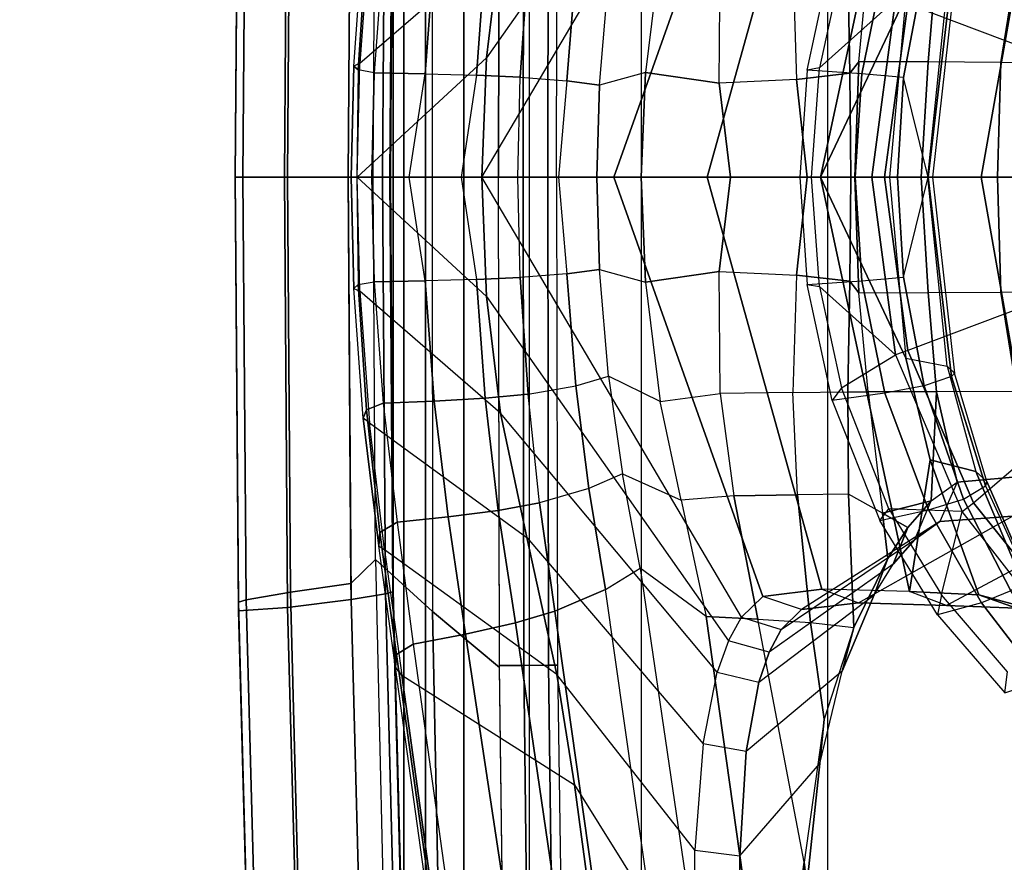
# Model space of a CAD drawing. Units: inches. Extents: x -13.4 to 13.4, y -13.4 to 12.5.
# Drawn here: x -12.5 to -9.7, y -1.9 to 0.4 of the extents above; entities that cross this region are included whole.
import ezdxf

# ---------------------------------------------------------------- set-up
doc = ezdxf.new("R2010")
doc.units = ezdxf.units.IN
doc.header["$MEASUREMENT"] = 0
for name, color, linetype in [('SEAT-BASE', 5, 'Continuous'), ('SEAT-FABRIC', 5, 'Continuous'), ('SEAT-FOOTREST', 5, 'Continuous'), ('SEAT-FRAME', 5, 'Continuous'), ('SEAT-FRAMEEDGE', 5, 'Continuous')]:
    doc.layers.add(name, color=color, linetype=linetype)

msp = doc.modelspace()

# ---------------------------------------------------------------- linework, layer by layer
at = {"layer": 'SEAT-BASE'}
for points in [[(-12.4827, -3.588, 4.6427), (-1.9835, 0.1793, 7.726), (-1.9883, 0.1562, 7.7766), (-12.49, -3.6084, 4.6922)], [(-1.9835, 0.1793, 7.726), (-2.8025, -0.115, 7.4436), (-11.8266, -3.355, 4.77), (-12.4827, -3.588, 4.6427)], [(-12.49, -3.6084, 4.6922), (-1.9883, 0.1562, 7.7766), (-1.9763, 0.1079, 7.8018), (-12.4818, -3.6541, 4.7197)], [(-12.4818, -3.6541, 4.7197), (-1.9763, 0.1079, 7.8018), (-1.8662, -0.2307, 7.8317), (-12.423, -3.8347, 4.7496)], [(-11.8005, -3.3703, 4.7009), (-2.7739, -0.1327, 7.3655), (-2.8025, -0.115, 7.4436), (-11.8266, -3.355, 4.77)], [(-11.7687, -3.4199, 4.6539), (-2.7384, -0.193, 7.3173), (-2.7739, -0.1327, 7.3655), (-11.8005, -3.3703, 4.7009)], [(-11.7365, -3.5229, 4.5728), (-2.8891, -0.4734, 7.1322), (-2.7384, -0.193, 7.3173), (-11.7687, -3.4199, 4.6539)], [(-11.7365, -3.5229, 4.5728), (-2.8891, -0.4734, 7.1322), (-2.7384, -0.193, 7.3173), (-11.7687, -3.4199, 4.6539)], [(-12.423, -3.8347, 4.7496), (-1.8662, -0.2307, 7.8317), (-1.7558, -0.5705, 7.8418), (-12.3637, -4.0172, 4.7597)], [(-11.7169, -3.5997, 4.4629), (-3.08, -0.6892, 6.9012), (-2.8891, -0.4734, 7.1322), (-11.7365, -3.5229, 4.5728)], [(-11.7169, -3.5997, 4.4629), (-3.08, -0.6892, 6.9012), (-2.8891, -0.4734, 7.1322), (-11.7365, -3.5229, 4.5728)], [(-12.3637, -4.0172, 4.7597), (-1.7558, -0.5705, 7.8418), (-1.6454, -0.9103, 7.8317), (-12.3044, -4.1998, 4.7496)], [(-11.6988, -3.7223, 4.0039), (-11.4241, -3.6498, 3.5866), (-2.2931, -0.683, 5.1688), (-3.7062, -1.1031, 6.0034)], [(-2.2931, -0.683, 5.1688), (-2.2566, -0.7953, 5.1688), (-11.3876, -3.7622, 3.5866), (-11.4241, -3.6498, 3.5866)], [(-11.7013, -3.6862, 4.2405), (-3.4046, -0.9427, 6.4814), (-3.08, -0.6892, 6.9012), (-11.7169, -3.5997, 4.4629)], [(-11.7013, -3.6862, 4.2405), (-3.4046, -0.9427, 6.4814), (-3.08, -0.6892, 6.9012), (-11.7169, -3.5997, 4.4629)], [(-3.6467, -1.286, 6.0034), (-2.2566, -0.7953, 5.1688), (-11.3876, -3.7622, 3.5866), (-11.6524, -3.865, 4.0039)], [(-12.3044, -4.1998, 4.7496), (-1.6454, -0.9103, 7.8317), (-1.5354, -1.249, 7.8018), (-12.2458, -4.3804, 4.7197)], [(-11.6988, -3.7223, 4.0039), (-3.7062, -1.1031, 6.0034), (-3.4046, -0.9427, 6.4814), (-11.7013, -3.6862, 4.2405)], [(-11.6988, -3.7223, 4.0039), (-3.7062, -1.1031, 6.0034), (-3.4046, -0.9427, 6.4814), (-11.7013, -3.6862, 4.2405)], [(-12.2458, -4.3804, 4.7197), (-1.5354, -1.249, 7.8018), (-1.5168, -1.2951, 7.7766), (-12.2256, -4.4222, 4.6922)], [(-11.6332, -3.8957, 4.2405), (-3.3085, -1.2386, 6.4814), (-3.6467, -1.286, 6.0034), (-11.6524, -3.865, 4.0039)], [(-11.6332, -3.8957, 4.2405), (-3.3085, -1.2386, 6.4814), (-3.6467, -1.286, 6.0034), (-11.6524, -3.865, 4.0039)], [(-11.595, -3.9748, 4.4629), (-2.8969, -1.2528, 6.9012), (-3.3085, -1.2386, 6.4814), (-11.6332, -3.8957, 4.2405)], [(-11.595, -3.9748, 4.4629), (-2.8969, -1.2528, 6.9012), (-3.3085, -1.2386, 6.4814), (-11.6332, -3.8957, 4.2405)], [(-11.5657, -4.0485, 4.5728), (-2.6156, -1.3152, 7.1322), (-2.8969, -1.2528, 6.9012), (-11.595, -3.9748, 4.4629)], [(-11.5657, -4.0485, 4.5728), (-2.6156, -1.3152, 7.1322), (-2.8969, -1.2528, 6.9012), (-11.595, -3.9748, 4.4629)], [(-12.2256, -4.4222, 4.6922), (-1.5168, -1.2951, 7.7766), (-1.4993, -1.3109, 7.726), (-12.2077, -4.4344, 4.6427)], [(-12.2077, -4.4344, 4.6427), (-11.54, -4.2372, 4.77), (-2.3349, -1.5542, 7.4436), (-1.4993, -1.3109, 7.726)], [(-11.5312, -4.1508, 4.6539), (-2.3289, -1.4534, 7.3173), (-2.6156, -1.3152, 7.1322), (-11.5657, -4.0485, 4.5728)], [(-11.5312, -4.1508, 4.6539), (-2.3289, -1.4534, 7.3173), (-2.6156, -1.3152, 7.1322), (-11.5657, -4.0485, 4.5728)], [(-11.5278, -4.2096, 4.7009), (-2.3221, -1.5231, 7.3655), (-2.3289, -1.4534, 7.3173), (-11.5312, -4.1508, 4.6539)], [(-11.54, -4.2372, 4.77), (-2.3349, -1.5542, 7.4436), (-2.3221, -1.5231, 7.3655), (-11.5278, -4.2096, 4.7009)]]:
    msp.add_3dface(points, dxfattribs=at)
at = {"layer": 'SEAT-FABRIC'}
for points in [[(-9.6006, 8.465, 49.5496), (-9.6006, -8.465, 49.5496), (-10.2349, -7.8318, 50.2531), (-10.2349, 7.8318, 50.2531)], [(-10.2349, -7.8318, 50.2531), (-10.2349, 7.8318, 50.2531), (-10.7563, 6.8482, 50.5162), (-10.7563, -6.8482, 50.5162)], [(-10.7563, 6.8482, 50.5162), (-10.7563, -6.8482, 50.5162), (-11.068, -5.741, 50.5629), (-11.068, 5.741, 50.5629)], [(-11.2506, -4.6033, 50.5518), (-11.068, -5.741, 50.5629), (-11.068, 5.741, 50.5629), (-11.2506, 4.6033, 50.5518)], [(-11.2506, 4.6033, 50.5518), (-11.3579, 3.4559, 50.532), (-11.3579, -3.4559, 50.532), (-11.2506, -4.6033, 50.5518)], [(-11.4184, -2.3049, 50.5164), (-11.3579, -3.4559, 50.532), (-11.3579, 3.4559, 50.532), (-11.4184, 2.3049, 50.5164)], [(-11.4184, 2.3049, 50.5164), (-11.4477, 1.1527, 50.5076), (-11.4477, -1.1527, 50.5076), (-11.4184, -2.3049, 50.5164)], [(-11.4559, 0, 50.5049), (-11.4477, -1.1527, 50.5076), (-11.4477, 1.1527, 50.5076)]]:
    msp.add_3dface(points, dxfattribs=at)
at = {"layer": 'SEAT-FOOTREST'}
for points in [[(-9.1122, 3.3166, 9.6691), (-9.697, 0, 9.6691), (-9.8071, 0, 9.4032), (-9.2156, 3.3542, 9.4032)], [(-9.2156, 3.3542, 9.4032), (-9.8071, 0, 9.4032), (-9.697, 0, 9.1374), (-9.1122, 3.3166, 9.1374)], [(-9.697, 0, 9.6691), (-9.1122, -3.3166, 9.6691), (-9.2156, -3.3542, 9.4032), (-9.8071, 0, 9.4032)], [(-9.8071, 0, 9.4032), (-9.2156, -3.3542, 9.4032), (-9.1122, -3.3166, 9.1374), (-9.697, 0, 9.1374)]]:
    msp.add_3dface(points, dxfattribs=at)
at = {"layer": 'SEAT-FRAME'}
for points in [[(-11.1878, 0.3326, 40.282), (-11.1488, 0.6574, 40.3419), (-10.5437, 1.3798, 39.2766), (-10.5124, 1.2925, 39.05)], [(-11.3386, 1.2105, 49.7043), (-11.3396, 0, 49.6985), (-11.154, 0, 49.4688), (-11.1511, 1.3672, 49.4689)], [(-11.1511, 1.3614, 49.4689), (-11.154, 0, 49.4688), (-11.0854, 0, 49.4249), (-11.0832, 1.361, 49.4249)], [(-11.0832, 1.361, 49.4249), (-11.0854, 0, 49.4249), (-11.0169, 0, 49.4609), (-11.0146, 1.3605, 49.4601)], [(-11.0146, 1.3605, 49.4601), (-11.0169, 0, 49.4609), (-10.9928, 0, 49.5396), (-10.9894, 1.3604, 49.5379)], [(-10.4759, 1.2266, 38.8253), (-10.5124, 1.2925, 39.05), (-11.1878, 0.3326, 40.282), (-11.2011, 0, 40.262)], [(-11.5039, 0, 49.9662), (-11.4977, 1.0661, 49.967), (-11.3386, 1.2105, 49.7043), (-11.3396, 0, 49.6985)], [(-10.4759, 1.2266, 38.8253), (-10.4171, 1.1692, 38.5171), (-10.832, 0, 39.1172), (-11.2011, 0, 40.262)], [(-10.832, 0, 39.1172), (-10.4171, 1.1692, 38.5171), (-10.2523, 1.1488, 37.7972), (-10.5723, 0, 38.1379)], [(-10.5723, 0, 38.1379), (-10.2523, 1.1488, 37.7972), (-10.0074, 1.1553, 36.5574), (-10.2556, 0, 36.5688)], [(-10.2556, 0, 36.5688), (-10.0074, 1.1553, 36.5574), (-9.9497, 0.7877, 35.1449), (-10.0177, 0.504, 35.1282)], [(-11.4977, 1.0661, 49.967), (-11.5657, 1.1324, 50.1526), (-11.574, 0, 50.1501), (-11.5039, 0, 49.9662)], [(-11.0754, 1.0045, 40.4508), (-11.5145, 0.6848, 41.2132), (-11.5412, 0.3179, 41.1029), (-11.1488, 0.6574, 40.3419)], [(-10.0119, 0.4833, 27.9822), (-9.4761, 0.2815, 27.9419), (-9.4172, 0.5548, 27.8967), (-9.8285, 0.9079, 27.8552)], [(-11.5314, 0.6716, 41.2544), (-11.5145, 0.6848, 41.2132), (-11.5412, 0.3179, 41.1029), (-11.558, 0.3099, 41.1543)], [(-11.5229, 0.648, 41.3094), (-11.546, 0.2994, 41.2089), (-11.558, 0.3099, 41.1543), (-11.5314, 0.6716, 41.2544)], [(-11.5412, 0.3179, 41.1029), (-11.1488, 0.6574, 40.3419), (-11.1878, 0.3326, 40.282), (-11.5486, 0, 41.0736)], [(-11.4761, 0.6295, 41.3429), (-11.5009, 0.2913, 41.2427), (-11.546, 0.2994, 41.2089), (-11.5229, 0.648, 41.3094)], [(-11.3587, 0.2886, 41.2695), (-11.3338, 0.624, 41.3697), (-11.4761, 0.6295, 41.3429), (-11.5009, 0.2913, 41.2427)], [(-11.2159, 0.2849, 41.2492), (-11.1916, 0.6159, 41.3469), (-11.3338, 0.624, 41.3697), (-11.3587, 0.2886, 41.2695)], [(-11.0941, 0.2795, 41.1722), (-11.0717, 0.6044, 41.2672), (-11.1916, 0.6159, 41.3469), (-11.2159, 0.2849, 41.2492)], [(-11.0941, 0.2795, 41.1722), (-10.9634, 0.269, 40.9908), (-10.9385, 0.5811, 41.0749), (-11.0717, 0.6044, 41.2672)], [(-10.7445, 0.2922, 40.4411), (-10.8728, 0.2568, 40.7855), (-10.8471, 0.5543, 40.859), (-10.7031, 0.6252, 40.519)], [(-10.7445, 0.2922, 40.4411), (-10.5382, 0.2626, 40.1019), (-10.5354, 0.6033, 40.2144), (-10.7031, 0.6252, 40.519)], [(-10.2231, 0.6227, 28.1742), (-10.1976, 0.587, 28.1005), (-10.2586, 0.3049, 28.1433), (-10.2929, 0.2989, 28.2217)], [(-10.2231, 0.6227, 28.1742), (-10.0759, 0.6022, 29.2441), (-10.1401, 0.2887, 29.2768), (-10.2929, 0.2989, 28.2217)], [(-10.9634, 0.269, 40.9908), (-10.8728, 0.2568, 40.7855), (-10.8471, 0.5543, 40.859), (-10.9385, 0.5811, 41.0749)], [(-10.3232, 0.273, 39.8153), (-10.5382, 0.2626, 40.1019), (-10.5354, 0.6033, 40.2144), (-10.3333, 0.6001, 39.9189)], [(-10.3232, 0.273, 39.8153), (-10.1739, 0.2898, 39.5275), (-10.1798, 0.5985, 39.6245), (-10.3333, 0.6001, 39.9189)], [(-10.2586, 0.3049, 28.1433), (-10.0467, 0.4953, 27.9949), (-10.1976, 0.587, 28.1005)], [(-10.1739, 0.2898, 39.5275), (-10.1485, 0.322, 39.4511), (-10.1228, 0.5984, 39.4556), (-10.1798, 0.5985, 39.6245)], [(-9.9555, 0.3216, 38.712), (-10.1485, 0.322, 39.4511), (-10.1228, 0.5984, 39.4556), (-9.9319, 0.5982, 38.7595)], [(-10.0759, 0.6022, 29.2441), (-9.9666, 0.5811, 30.3469), (-10.0242, 0.2782, 30.3715), (-10.1401, 0.2887, 29.2768)], [(-9.9666, 0.5811, 30.3469), (-9.8906, 0.5552, 31.785), (-9.955, 0, 31.8034), (-10.0242, 0.2782, 30.3715)], [(-9.7526, 0.3204, 37.9092), (-9.9555, 0.3216, 38.712), (-9.9319, 0.5982, 38.7595), (-9.7076, 0.597, 37.892)], [(-9.4654, 0.3181, 36.5501), (-9.7526, 0.3204, 37.9092), (-9.7076, 0.597, 37.892), (-9.4355, 0.5952, 36.5871)], [(-9.8906, 0.5552, 31.785), (-9.8821, 0.5466, 32.2855), (-9.9433, 0, 32.2992), (-9.955, 0, 31.8034)], [(-9.9021, 0.5267, 33.5215), (-10.0177, 0.504, 35.1282), (-10.0634, 0, 35.1171), (-9.956, 0, 33.524)], [(-9.9021, 0.5267, 33.5215), (-9.8821, 0.5466, 32.2855), (-9.9433, 0, 32.2992), (-9.956, 0, 33.524)], [(-10.113, 0, 28.0413), (-10.2807, 0, 28.1587), (-10.2586, 0.3049, 28.1433), (-10.0467, 0.4953, 27.9949)], [(-10.0177, 0.504, 35.1282), (-10.0634, 0, 35.1171), (-10.2556, 0, 36.5688)], [(-10.0467, 0.4953, 27.9949), (-10.0119, 0.4833, 27.9822), (-10.0773, 0, 28.0276), (-10.113, 0, 28.0413)], [(-9.496, 0, 27.957), (-10.0773, 0, 28.0276), (-10.0119, 0.4833, 27.9822), (-9.4761, 0.2815, 27.9419)], [(-11.1878, 0.3326, 40.282), (-11.5486, 0, 41.0736), (-11.2011, 0, 40.262)], [(-11.5412, 0.3179, 41.1029), (-11.558, 0.3099, 41.1543), (-11.5651, 0, 41.1278), (-11.5486, 0, 41.0736)], [(-11.546, 0.2994, 41.2089), (-11.5498, 0, 41.1858), (-11.5651, 0, 41.1278), (-11.558, 0.3099, 41.1543)], [(-10.2586, 0.3049, 28.1433), (-10.2929, 0.2989, 28.2217), (-10.3133, 0, 28.2356), (-10.2807, 0, 28.1587)], [(-10.1712, 0, 39.4874), (-10.1603, 0, 39.4477), (-10.1485, 0.322, 39.4511), (-10.1739, 0.2898, 39.5275)], [(-10.1603, 0, 39.4477), (-9.975, 0, 38.7164), (-9.9555, 0.3216, 38.712), (-10.1485, 0.322, 39.4511)], [(-9.975, 0, 38.7164), (-9.7619, 0, 37.8616), (-9.7526, 0.3204, 37.9092), (-9.9555, 0.3216, 38.712)], [(-9.7619, 0, 37.8616), (-9.4829, 0, 36.5475), (-9.4654, 0.3181, 36.5501), (-9.7526, 0.3204, 37.9092)], [(-11.5077, 0, 41.2161), (-11.5009, 0.2913, 41.2427), (-11.546, 0.2994, 41.2089), (-11.5498, 0, 41.1858)], [(-11.5009, 0.2913, 41.2427), (-11.5077, 0, 41.2161), (-11.403, 0, 41.2395), (-11.3587, 0.2886, 41.2695)], [(-11.403, 0, 41.2395), (-11.3587, 0.2886, 41.2695), (-11.2159, 0.2849, 41.2492), (-11.2586, 0, 41.2338)], [(-11.2159, 0.2849, 41.2492), (-11.2586, 0, 41.2338), (-11.1006, 0, 41.1473), (-11.0941, 0.2795, 41.1722)], [(-11.1006, 0, 41.1473), (-11.0941, 0.2795, 41.1722), (-10.9634, 0.269, 40.9908), (-10.9866, 0, 40.9979)], [(-10.88, 0, 40.7665), (-10.7557, 0, 40.4196), (-10.7445, 0.2922, 40.4411), (-10.8728, 0.2568, 40.7855)], [(-10.7445, 0.2922, 40.4411), (-10.7557, 0, 40.4196), (-10.507, 0, 40.0166), (-10.5382, 0.2626, 40.1019)], [(-10.2928, 0, 39.7355), (-10.1712, 0, 39.4874), (-10.1739, 0.2898, 39.5275), (-10.3232, 0.273, 39.8153)], [(-10.1401, 0.2887, 29.2768), (-10.2929, 0.2989, 28.2217), (-10.3133, 0, 28.2356), (-10.1587, 0, 29.2866)], [(-10.0242, 0.2782, 30.3715), (-10.1401, 0.2887, 29.2768), (-10.1587, 0, 29.2866), (-10.0409, 0, 30.3789)], [(-9.955, 0, 31.8034), (-10.0242, 0.2782, 30.3715), (-10.0409, 0, 30.3789)], [(-10.9634, 0.269, 40.9908), (-10.9866, 0, 40.9979), (-10.88, 0, 40.7665), (-10.8728, 0.2568, 40.7855)], [(-10.507, 0, 40.0166), (-10.2928, 0, 39.7355), (-10.3232, 0.273, 39.8153), (-10.5382, 0.2626, 40.1019)], [(-11.558, -0.3099, 41.1543), (-11.5651, 0, 41.1278), (-11.5498, 0, 41.1858), (-11.546, -0.2994, 41.2089)], [(-11.5498, 0, 41.1858), (-11.546, -0.2994, 41.2089), (-11.5009, -0.2913, 41.2427), (-11.5077, 0, 41.2161)], [(-11.2011, 0, 40.262), (-11.2011, 0, 40.262), (-11.5486, 0, 41.0736), (-11.1878, -0.3326, 40.282)], [(-11.2011, 0, 40.262), (-11.1878, -0.3326, 40.282), (-10.5124, -1.2925, 39.05), (-10.4759, -1.2266, 38.8253)], [(-11.2011, 0, 40.262), (-10.832, 0, 39.1172), (-10.4171, -1.1692, 38.5171), (-10.4759, -1.2266, 38.8253)], [(-10.9866, 0, 40.9979), (-10.9634, -0.269, 40.9908), (-11.0941, -0.2795, 41.1722), (-11.1006, 0, 41.1473)], [(-10.8728, -0.2568, 40.7855), (-10.88, 0, 40.7665), (-10.9866, 0, 40.9979), (-10.9634, -0.269, 40.9908)], [(-10.8728, -0.2568, 40.7855), (-10.7445, -0.2922, 40.4411), (-10.7557, 0, 40.4196), (-10.88, 0, 40.7665)], [(-10.5723, 0, 38.1379), (-10.2523, -1.1488, 37.7972), (-10.4171, -1.1692, 38.5171), (-10.832, 0, 39.1172)], [(-10.2556, 0, 36.5688), (-10.0074, -1.1553, 36.5574), (-10.2523, -1.1488, 37.7972), (-10.5723, 0, 38.1379)], [(-10.5382, -0.2626, 40.1019), (-10.3232, -0.273, 39.8153), (-10.2928, 0, 39.7355), (-10.507, 0, 40.0166)], [(-10.3232, -0.273, 39.8153), (-10.1739, -0.2898, 39.5275), (-10.1712, 0, 39.4874), (-10.2928, 0, 39.7355)], [(-10.2807, 0, 28.1587), (-10.3133, 0, 28.2356), (-10.2929, -0.2989, 28.2217), (-10.2586, -0.3049, 28.1433)], [(-10.1587, 0, 29.2866), (-10.3133, 0, 28.2356), (-10.2929, -0.2989, 28.2217), (-10.1401, -0.2887, 29.2768)], [(-10.2556, 0, 36.5688), (-10.2556, 0, 36.5688), (-10.0634, 0, 35.1171), (-10.0177, -0.504, 35.1282)], [(-10.1739, -0.2898, 39.5275), (-10.1485, -0.322, 39.4511), (-10.1603, 0, 39.4477), (-10.1712, 0, 39.4874)], [(-10.1485, -0.322, 39.4511), (-9.9555, -0.3216, 38.712), (-9.975, 0, 38.7164), (-10.1603, 0, 39.4477)], [(-10.0409, 0, 30.3789), (-10.1587, 0, 29.2866), (-10.1401, -0.2887, 29.2768), (-10.0242, -0.2782, 30.3715)], [(-9.956, 0, 33.524), (-10.0634, 0, 35.1171), (-10.0177, -0.504, 35.1282), (-9.9021, -0.5267, 33.5215)], [(-10.0409, 0, 30.3789), (-10.0409, 0, 30.3789), (-10.0242, -0.2782, 30.3715), (-9.955, 0, 31.8034)], [(-10.0242, -0.2782, 30.3715), (-9.955, 0, 31.8034), (-9.8906, -0.5552, 31.785), (-9.9666, -0.5811, 30.3469)], [(-9.956, 0, 33.524), (-9.9433, 0, 32.2992), (-9.8821, -0.5466, 32.2855), (-9.9021, -0.5267, 33.5215)], [(-9.955, 0, 31.8034), (-9.9433, 0, 32.2992), (-9.8821, -0.5466, 32.2855), (-9.8906, -0.5552, 31.785)], [(-11.5039, 0, 49.9662), (-11.574, 0, 50.1501), (-11.5657, -1.1324, 50.1526), (-11.4977, -1.0661, 49.967)], [(-11.5486, 0, 41.0736), (-11.5651, 0, 41.1278), (-11.558, -0.3099, 41.1543), (-11.5412, -0.3179, 41.1029)], [(-11.5486, 0, 41.0736), (-11.1878, -0.3326, 40.282), (-11.1488, -0.6574, 40.3419), (-11.5412, -0.3179, 41.1029)], [(-11.3587, -0.2886, 41.2695), (-11.403, 0, 41.2395), (-11.5077, 0, 41.2161), (-11.5009, -0.2913, 41.2427)], [(-11.3396, 0, 49.6985), (-11.3386, -1.2105, 49.7043), (-11.4977, -1.0661, 49.967), (-11.5039, 0, 49.9662)], [(-11.2586, 0, 41.2338), (-11.2159, -0.2849, 41.2492), (-11.3587, -0.2886, 41.2695), (-11.403, 0, 41.2395)], [(-11.1511, -1.3672, 49.4689), (-11.154, 0, 49.4688), (-11.3396, 0, 49.6985), (-11.3386, -1.2105, 49.7043)], [(-11.0941, -0.2795, 41.1722), (-11.1006, 0, 41.1473), (-11.2586, 0, 41.2338), (-11.2159, -0.2849, 41.2492)], [(-11.1511, -1.3614, 49.4689), (-11.154, 0, 49.4688), (-11.0854, 0, 49.4249), (-11.0832, -1.361, 49.4249)], [(-11.0832, -1.361, 49.4249), (-11.0854, 0, 49.4249), (-11.0169, 0, 49.4609), (-11.0146, -1.3605, 49.4601)], [(-11.0146, -1.3605, 49.4601), (-11.0169, 0, 49.4609), (-10.9928, 0, 49.5396), (-10.9894, -1.3604, 49.5379)], [(-10.5382, -0.2626, 40.1019), (-10.507, 0, 40.0166), (-10.7557, 0, 40.4196), (-10.7445, -0.2922, 40.4411)], [(-10.0467, -0.4953, 27.9949), (-10.2586, -0.3049, 28.1433), (-10.2807, 0, 28.1587), (-10.113, 0, 28.0413)], [(-10.0177, -0.504, 35.1282), (-9.9497, -0.7877, 35.1449), (-10.0074, -1.1553, 36.5574), (-10.2556, 0, 36.5688)], [(-10.113, 0, 28.0413), (-10.0773, 0, 28.0276), (-10.0119, -0.4833, 27.9822), (-10.0467, -0.4953, 27.9949)], [(-9.4761, -0.2815, 27.9419), (-10.0119, -0.4833, 27.9822), (-10.0773, 0, 28.0276), (-9.496, 0, 27.957)], [(-9.9555, -0.3216, 38.712), (-9.7526, -0.3204, 37.9092), (-9.7619, 0, 37.8616), (-9.975, 0, 38.7164)], [(-9.7526, -0.3204, 37.9092), (-9.4654, -0.3181, 36.5501), (-9.4829, 0, 36.5475), (-9.7619, 0, 37.8616)], [(-11.0717, -0.6044, 41.2672), (-10.9385, -0.5811, 41.0749), (-10.9634, -0.269, 40.9908), (-11.0941, -0.2795, 41.1722)], [(-10.9385, -0.5811, 41.0749), (-10.8471, -0.5543, 40.859), (-10.8728, -0.2568, 40.7855), (-10.9634, -0.269, 40.9908)], [(-10.7031, -0.6252, 40.519), (-10.8471, -0.5543, 40.859), (-10.8728, -0.2568, 40.7855), (-10.7445, -0.2922, 40.4411)], [(-10.7031, -0.6252, 40.519), (-10.5354, -0.6033, 40.2144), (-10.5382, -0.2626, 40.1019), (-10.7445, -0.2922, 40.4411)], [(-10.3333, -0.6001, 39.9189), (-10.5354, -0.6033, 40.2144), (-10.5382, -0.2626, 40.1019), (-10.3232, -0.273, 39.8153)], [(-10.3333, -0.6001, 39.9189), (-10.1798, -0.5985, 39.6245), (-10.1739, -0.2898, 39.5275), (-10.3232, -0.273, 39.8153)], [(-11.5314, -0.6716, 41.2544), (-11.558, -0.3099, 41.1543), (-11.546, -0.2994, 41.2089), (-11.5229, -0.648, 41.3094)], [(-11.5229, -0.648, 41.3094), (-11.546, -0.2994, 41.2089), (-11.5009, -0.2913, 41.2427), (-11.4761, -0.6295, 41.3429)], [(-11.5009, -0.2913, 41.2427), (-11.4761, -0.6295, 41.3429), (-11.3338, -0.624, 41.3697), (-11.3587, -0.2886, 41.2695)], [(-11.3587, -0.2886, 41.2695), (-11.3338, -0.624, 41.3697), (-11.1916, -0.6159, 41.3469), (-11.2159, -0.2849, 41.2492)], [(-11.2159, -0.2849, 41.2492), (-11.1916, -0.6159, 41.3469), (-11.0717, -0.6044, 41.2672), (-11.0941, -0.2795, 41.1722)], [(-10.2929, -0.2989, 28.2217), (-10.1401, -0.2887, 29.2768), (-10.0759, -0.6022, 29.2441), (-10.2231, -0.6227, 28.1742)], [(-10.2929, -0.2989, 28.2217), (-10.2586, -0.3049, 28.1433), (-10.1976, -0.587, 28.1005), (-10.2231, -0.6227, 28.1742)], [(-10.1798, -0.5985, 39.6245), (-10.1228, -0.5984, 39.4556), (-10.1485, -0.322, 39.4511), (-10.1739, -0.2898, 39.5275)], [(-10.1401, -0.2887, 29.2768), (-10.0242, -0.2782, 30.3715), (-9.9666, -0.5811, 30.3469), (-10.0759, -0.6022, 29.2441)], [(-9.8285, -0.9079, 27.8552), (-9.4172, -0.5548, 27.8967), (-9.4761, -0.2815, 27.9419), (-10.0119, -0.4833, 27.9822)], [(-11.558, -0.3099, 41.1543), (-11.5412, -0.3179, 41.1029), (-11.5145, -0.6848, 41.2132), (-11.5314, -0.6716, 41.2544)], [(-11.1488, -0.6574, 40.3419), (-11.5412, -0.3179, 41.1029), (-11.5145, -0.6848, 41.2132), (-11.0754, -1.0045, 40.4508)], [(-10.1976, -0.587, 28.1005), (-10.1976, -0.587, 28.1005), (-10.0467, -0.4953, 27.9949), (-10.2586, -0.3049, 28.1433)], [(-9.9319, -0.5982, 38.7595), (-10.1228, -0.5984, 39.4556), (-10.1485, -0.322, 39.4511), (-9.9555, -0.3216, 38.712)], [(-9.7076, -0.597, 37.892), (-9.9319, -0.5982, 38.7595), (-9.9555, -0.3216, 38.712), (-9.7526, -0.3204, 37.9092)], [(-9.4355, -0.5952, 36.5871), (-9.7076, -0.597, 37.892), (-9.7526, -0.3204, 37.9092), (-9.4654, -0.3181, 36.5501)], [(-10.5124, -1.2925, 39.05), (-10.5437, -1.3798, 39.2766), (-11.1488, -0.6574, 40.3419), (-11.1878, -0.3326, 40.282)], [(-10.0119, -0.4833, 27.9822), (-10.0467, -0.4953, 27.9949), (-9.8608, -0.9316, 27.8647), (-9.8285, -0.9079, 27.8552)], [(-9.8608, -0.9316, 27.8647), (-10.0648, -0.924, 28.0076), (-10.1976, -0.587, 28.1005), (-10.0467, -0.4953, 27.9949)], [(-10.0177, -0.504, 35.1282), (-9.9021, -0.5267, 33.5215), (-9.8224, -0.8199, 33.518), (-9.9497, -0.7877, 35.1449)], [(-9.8821, -0.5466, 32.2855), (-9.9021, -0.5267, 33.5215), (-9.8224, -0.8199, 33.518), (-9.7919, -0.8484, 32.2658)], [(-9.8821, -0.5466, 32.2855), (-9.8906, -0.5552, 31.785), (-9.7957, -0.8606, 31.7587), (-9.7919, -0.8484, 32.2658)], [(-10.8083, -0.8271, 40.9851), (-10.9023, -0.868, 41.2223), (-10.9385, -0.5811, 41.0749), (-10.8471, -0.5543, 40.859)], [(-10.8083, -0.8271, 40.9851), (-10.6446, -0.9007, 40.6285), (-10.7031, -0.6252, 40.519), (-10.8471, -0.5543, 40.859)], [(-9.8906, -0.5552, 31.785), (-9.9666, -0.5811, 30.3469), (-9.8572, -0.8976, 30.3013), (-9.7957, -0.8606, 31.7587)], [(-9.321, -0.8121, 27.8236), (-9.6069, -1.1847, 27.7033), (-9.8285, -0.9079, 27.8552), (-9.4172, -0.5548, 27.8967)], [(-10.9023, -0.868, 41.2223), (-11.0399, -0.9076, 41.4363), (-11.0717, -0.6044, 41.2672), (-10.9385, -0.5811, 41.0749)], [(-10.4973, -0.8879, 40.3241), (-10.6446, -0.9007, 40.6285), (-10.7031, -0.6252, 40.519), (-10.5354, -0.6033, 40.2144)], [(-10.4973, -0.8879, 40.3241), (-10.3201, -0.8852, 40.021), (-10.3333, -0.6001, 39.9189), (-10.5354, -0.6033, 40.2144)], [(-10.178, -0.8837, 39.7227), (-10.3201, -0.8852, 40.021), (-10.3333, -0.6001, 39.9189), (-10.1798, -0.5985, 39.6245)], [(-10.1976, -0.587, 28.1005), (-10.2231, -0.6227, 28.1742), (-10.0906, -0.9566, 28.0842), (-10.0648, -0.924, 28.0076)], [(-10.0759, -0.6022, 29.2441), (-10.2231, -0.6227, 28.1742), (-10.0906, -0.9566, 28.0842), (-9.9543, -0.9274, 29.1831)], [(-10.0829, -0.9361, 39.4566), (-10.178, -0.8837, 39.7227), (-10.1798, -0.5985, 39.6245), (-10.1228, -0.5984, 39.4556)], [(-10.0829, -0.9361, 39.4566), (-9.947, -0.9019, 38.9643), (-9.9319, -0.5982, 38.7595), (-10.1228, -0.5984, 39.4556)], [(-9.9666, -0.5811, 30.3469), (-10.0759, -0.6022, 29.2441), (-9.9543, -0.9274, 29.1831), (-9.8572, -0.8976, 30.3013)], [(-9.8746, -0.8504, 38.6836), (-9.8746, -0.8504, 38.6836), (-9.9319, -0.5982, 38.7595), (-9.947, -0.9019, 38.9643)], [(-9.8746, -0.8504, 38.6836), (-9.6675, -0.8313, 37.8798), (-9.7076, -0.597, 37.892), (-9.9319, -0.5982, 38.7595)], [(-11.485, -0.9905, 41.4944), (-11.5229, -0.648, 41.3094), (-11.4761, -0.6295, 41.3429), (-11.4367, -0.962, 41.5268)], [(-11.4761, -0.6295, 41.3429), (-11.4367, -0.962, 41.5268), (-11.2947, -0.9471, 41.5516), (-11.3338, -0.624, 41.3697)], [(-11.3338, -0.624, 41.3697), (-11.2947, -0.9471, 41.5516), (-11.1547, -0.9287, 41.5218), (-11.1916, -0.6159, 41.3469)], [(-11.1916, -0.6159, 41.3469), (-11.1547, -0.9287, 41.5218), (-11.0399, -0.9076, 41.4363), (-11.0717, -0.6044, 41.2672)], [(-11.4878, -1.0273, 41.4412), (-11.5314, -0.6716, 41.2544), (-11.5229, -0.648, 41.3094), (-11.485, -0.9905, 41.4944)], [(-10.5437, -1.3798, 39.2766), (-11.1488, -0.6574, 40.3419), (-11.0754, -1.0045, 40.4508), (-10.5832, -1.5797, 39.665)], [(-11.5145, -0.6848, 41.2132), (-11.5314, -0.6716, 41.2544), (-11.4878, -1.0273, 41.4412), (-11.4723, -1.0386, 41.4103)], [(-11.5145, -0.6848, 41.2132), (-11.0754, -1.0045, 40.4508), (-10.9917, -1.3861, 40.651), (-11.4723, -1.0386, 41.4103)], [(-9.9497, -0.7877, 35.1449), (-9.9497, -0.7877, 35.1449), (-9.8136, -1.1644, 35.1799), (-10.0074, -1.1553, 36.5574)], [(-9.8224, -0.8199, 33.518), (-9.66, -1.2056, 33.5101), (-9.8136, -1.1644, 35.1799), (-9.9497, -0.7877, 35.1449)], [(-9.8224, -0.8199, 33.518), (-9.7919, -0.8484, 32.2658), (-9.6829, -1.0974, 32.2423), (-9.66, -1.2056, 33.5101)], [(-10.8556, -1.1489, 41.4074), (-10.7588, -1.0896, 41.1433), (-10.8083, -0.8271, 40.9851), (-10.9023, -0.868, 41.2223)], [(-10.575, -1.2247, 40.8047), (-10.7588, -1.0896, 41.1433), (-10.8083, -0.8271, 40.9851), (-10.6446, -0.9007, 40.6285)], [(-9.8746, -0.8504, 38.6836), (-9.9225, -0.9602, 38.6571), (-9.9925, -1.0096, 38.9349), (-9.947, -0.9019, 38.9643)], [(-9.7197, -0.9452, 37.859), (-9.6675, -0.8313, 37.8798), (-9.8746, -0.8504, 38.6836), (-9.9225, -0.9602, 38.6571)], [(-9.7919, -0.8484, 32.2658), (-9.7957, -0.8606, 31.7587), (-9.6812, -1.1113, 31.7273), (-9.6829, -1.0974, 32.2423)], [(-10.9967, -1.2094, 41.6496), (-10.8556, -1.1489, 41.4074), (-10.9023, -0.868, 41.2223), (-11.0399, -0.9076, 41.4363)], [(-9.8572, -0.8976, 30.3013), (-9.7957, -0.8606, 31.7587), (-9.6812, -1.1113, 31.7273), (-9.7251, -1.1534, 30.2465)], [(-10.575, -1.2247, 40.8047), (-10.431, -1.232, 40.4755), (-10.4973, -0.8879, 40.3241), (-10.6446, -0.9007, 40.6285)], [(-10.431, -1.232, 40.4755), (-10.2839, -1.2412, 40.1644), (-10.3201, -0.8852, 40.021), (-10.4973, -0.8879, 40.3241)], [(-10.2839, -1.2412, 40.1644), (-10.1632, -1.2554, 39.8631), (-10.178, -0.8837, 39.7227), (-10.3201, -0.8852, 40.021)], [(-10.1632, -1.2554, 39.8631), (-10.0676, -1.0632, 39.4535), (-10.0829, -0.9361, 39.4566), (-10.178, -0.8837, 39.7227)], [(-10.0124, -0.9766, 39.2252), (-10.0124, -0.9766, 39.2252), (-9.947, -0.9019, 38.9643), (-10.0829, -0.9361, 39.4566)], [(-9.9925, -1.0096, 38.9349), (-9.947, -0.9019, 38.9643), (-10.0124, -0.9766, 39.2252), (-10.0531, -1.0791, 39.1854)], [(-9.9543, -0.9274, 29.1831), (-9.8572, -0.8976, 30.3013), (-9.7251, -1.1534, 30.2465), (-9.807, -1.1869, 29.1098)], [(-11.2947, -0.9471, 41.5516), (-11.2466, -1.2737, 41.7874), (-11.1071, -1.242, 41.7453), (-11.1547, -0.9287, 41.5218)], [(-11.1547, -0.9287, 41.5218), (-11.1071, -1.242, 41.7453), (-10.9967, -1.2094, 41.6496), (-11.0399, -0.9076, 41.4363)], [(-10.0906, -0.9566, 28.0842), (-10.0648, -0.924, 28.0076), (-9.9185, -1.1644, 27.9051), (-9.9296, -1.2198, 27.9749)], [(-10.0906, -0.9566, 28.0842), (-9.9543, -0.9274, 29.1831), (-9.807, -1.1869, 29.1098), (-9.9296, -1.2198, 27.9749)], [(-10.0648, -0.924, 28.0076), (-10.0648, -0.924, 28.0076), (-9.9185, -1.1644, 27.9051), (-9.8608, -0.9316, 27.8647)], [(-9.8608, -0.9316, 27.8647), (-9.8285, -0.9079, 27.8552), (-9.6069, -1.1847, 27.7033), (-9.6376, -1.2183, 27.7085)], [(-11.4367, -0.962, 41.5268), (-11.3923, -1.3014, 41.7675), (-11.2466, -1.2737, 41.7874), (-11.2947, -0.9471, 41.5516)], [(-10.3654, -1.2608, 38.8366), (-9.9925, -1.0096, 38.9349), (-9.9225, -0.9602, 38.6571), (-10.3092, -1.2053, 38.5329)], [(-9.9225, -0.9602, 38.6571), (-10.3092, -1.2053, 38.5329), (-10.1494, -1.1865, 37.8264), (-9.7197, -0.9452, 37.859)], [(-10.1494, -1.1865, 37.8264), (-9.7197, -0.9452, 37.859), (-9.4605, -0.9573, 36.6007), (-9.9045, -1.1936, 36.5778)], [(-10.0124, -0.9766, 39.2252), (-10.0124, -0.9766, 39.2252), (-10.0829, -0.9361, 39.4566), (-10.0676, -1.0632, 39.4535)], [(-9.4605, -0.9573, 36.6007), (-9.9045, -1.1936, 36.5778), (-9.7094, -1.2015, 35.193), (-9.2683, -0.9601, 35.2248)], [(-11.4385, -1.3302, 41.7359), (-11.485, -0.9905, 41.4944), (-11.4367, -0.962, 41.5268), (-11.3923, -1.3014, 41.7675)], [(-10.1061, -1.1643, 39.4166), (-10.0531, -1.0791, 39.1854), (-10.0124, -0.9766, 39.2252), (-10.0676, -1.0632, 39.4535)], [(-11.4416, -1.3668, 41.6848), (-11.4878, -1.0273, 41.4412), (-11.485, -0.9905, 41.4944), (-11.4385, -1.3302, 41.7359)], [(-11.0754, -1.0045, 40.4508), (-10.5832, -1.5797, 39.665), (-10.6063, -1.8764, 40.0963), (-10.9917, -1.3861, 40.651)], [(-10.0531, -1.0791, 39.1854), (-10.3994, -1.3241, 39.0566), (-10.3654, -1.2608, 38.8366), (-9.9925, -1.0096, 38.9349)], [(-11.4878, -1.0273, 41.4412), (-11.4723, -1.0386, 41.4103), (-11.4239, -1.3885, 41.6576), (-11.4416, -1.3668, 41.6848)], [(-10.9917, -1.3861, 40.651), (-11.4723, -1.0386, 41.4103), (-11.4239, -1.3885, 41.6576), (-10.9418, -1.6943, 40.8526)], [(-11.5657, -1.1324, 50.1526), (-11.4977, -1.0661, 49.967), (-11.4671, -2.406, 49.9758), (-11.5368, -2.2643, 50.1606)], [(-11.4977, -1.0661, 49.967), (-11.4671, -2.406, 49.9758), (-11.3097, -2.6338, 49.7067), (-11.3386, -1.2105, 49.7043)], [(-10.1632, -1.2554, 39.8631), (-10.1956, -1.3774, 39.8516), (-10.1061, -1.1643, 39.4166), (-10.0676, -1.0632, 39.4535)], [(-10.5733, -2.3568, 41.9849), (-10.6967, -2.2676, 42.173), (-10.8556, -1.1489, 41.4074), (-10.7588, -1.0896, 41.1433)], [(-10.5733, -2.3568, 41.9849), (-10.3884, -2.5442, 41.7012), (-10.575, -1.2247, 40.8047), (-10.7588, -1.0896, 41.1433)], [(-10.4279, -1.408, 39.279), (-10.1061, -1.1643, 39.4166), (-10.0531, -1.0791, 39.1854), (-10.3994, -1.3241, 39.0566)], [(-10.8568, -2.2033, 42.3379), (-10.6967, -2.2676, 42.173), (-10.8556, -1.1489, 41.4074), (-10.9967, -1.2094, 41.6496)], [(-10.3092, -1.2053, 38.5329), (-10.4171, -1.1692, 38.5171), (-10.2523, -1.1488, 37.7972), (-10.1494, -1.1865, 37.8264)], [(-10.2523, -1.1488, 37.7972), (-10.1494, -1.1865, 37.8264), (-9.9045, -1.1936, 36.5778), (-10.0074, -1.1553, 36.5574)], [(-9.7251, -1.1534, 30.2465), (-9.807, -1.1869, 29.1098), (-9.6394, -1.4038, 29.0245), (-9.5784, -1.3688, 30.1825)], [(-10.4759, -1.2266, 38.8253), (-10.3654, -1.2608, 38.8366), (-10.3092, -1.2053, 38.5329), (-10.4171, -1.1692, 38.5171)], [(-10.1956, -1.3774, 39.8516), (-10.4628, -1.6012, 39.6636), (-10.4279, -1.408, 39.279), (-10.1061, -1.1643, 39.4166)], [(-9.9045, -1.1936, 36.5778), (-10.0074, -1.1553, 36.5574), (-9.8136, -1.1644, 35.1799), (-9.7093, -1.2015, 35.193)], [(-9.9185, -1.1644, 27.9051), (-9.9296, -1.2198, 27.9749), (-9.7415, -1.4372, 27.8472), (-9.7342, -1.3788, 27.7761)], [(-9.7094, -1.2015, 35.193), (-9.8136, -1.1644, 35.1799), (-9.66, -1.2056, 33.5101), (-9.5573, -1.2386, 33.5175)], [(-9.807, -1.1869, 29.1098), (-9.9296, -1.2198, 27.9749), (-9.7415, -1.4372, 27.8472), (-9.6394, -1.4038, 29.0245)], [(-11.3386, -1.2105, 49.7043), (-11.3097, -2.6338, 49.7067), (-11.1319, -2.8848, 49.4732), (-11.1511, -1.3672, 49.4689)], [(-11.1071, -1.242, 41.7453), (-10.9492, -2.3157, 42.4949), (-10.8568, -2.2033, 42.3379), (-10.9967, -1.2094, 41.6496)], [(-10.3884, -2.5442, 41.7012), (-10.3012, -1.9098, 40.7935), (-10.431, -1.232, 40.4755), (-10.575, -1.2247, 40.8047)], [(-10.3994, -1.3241, 39.0566), (-10.5124, -1.2925, 39.05), (-10.4759, -1.2266, 38.8253), (-10.3654, -1.2608, 38.8366)], [(-10.2457, -1.511, 40.2832), (-10.3012, -1.9098, 40.7935), (-10.431, -1.232, 40.4755), (-10.2839, -1.2412, 40.1644)], [(-11.2466, -1.2737, 41.7874), (-11.0692, -2.4442, 42.6163), (-10.9492, -2.3157, 42.4949), (-11.1071, -1.242, 41.7453)], [(-10.2457, -1.511, 40.2832), (-10.2457, -1.511, 40.2832), (-10.2839, -1.2412, 40.1644), (-10.1632, -1.2554, 39.8631)], [(-10.258, -1.634, 40.2679), (-10.1956, -1.3774, 39.8516), (-10.1632, -1.2554, 39.8631), (-10.2457, -1.511, 40.2832)], [(-11.3923, -1.3014, 41.7675), (-11.214, -2.5882, 42.6778), (-11.0692, -2.4442, 42.6163), (-11.2466, -1.2737, 41.7874)], [(-11.2582, -2.6162, 42.6474), (-11.4385, -1.3302, 41.7359), (-11.3923, -1.3014, 41.7675), (-11.214, -2.5882, 42.6778)], [(-10.5437, -1.3798, 39.2766), (-10.4279, -1.408, 39.279), (-10.3994, -1.3241, 39.0566), (-10.5124, -1.2925, 39.05)], [(-11.2629, -2.6515, 42.5986), (-11.4416, -1.3668, 41.6848), (-11.4385, -1.3302, 41.7359), (-11.2582, -2.6162, 42.6474)], [(-11.4416, -1.3668, 41.6848), (-11.4239, -1.3885, 41.6576), (-11.2452, -2.68, 42.5737), (-11.2629, -2.6515, 42.5986)], [(-11.1319, -2.8848, 49.4732), (-11.1511, -1.3614, 49.4689), (-11.0832, -1.361, 49.4249), (-11.0654, -2.8832, 49.4261)], [(-11.0654, -2.8832, 49.4261), (-11.0832, -1.361, 49.4249), (-11.0146, -1.3605, 49.4601), (-10.9953, -2.8814, 49.4589)], [(-10.9953, -2.8814, 49.4589), (-11.0146, -1.3605, 49.4601), (-10.9894, -1.3604, 49.5379), (-10.9676, -2.8805, 49.5364)], [(-11.4239, -1.3885, 41.6576), (-10.9418, -1.6943, 40.8526), (-10.7531, -3.0941, 41.8108), (-11.2452, -2.68, 42.5737)], [(-10.6063, -1.8764, 40.0963), (-10.9917, -1.3861, 40.651), (-10.9418, -1.6943, 40.8526), (-10.6069, -2.2299, 40.4999)], [(-10.4628, -1.6012, 39.6636), (-10.5832, -1.5797, 39.665), (-10.5437, -1.3798, 39.2766), (-10.4279, -1.408, 39.279)], [(-10.4808, -1.8917, 40.0956), (-10.258, -1.634, 40.2679), (-10.1956, -1.3774, 39.8516), (-10.4628, -1.6012, 39.6636)], [(-10.294, -1.9741, 40.7395), (-10.258, -1.634, 40.2679), (-10.2457, -1.511, 40.2832), (-10.3012, -1.9098, 40.7935)], [(-10.6063, -1.8764, 40.0963), (-10.4808, -1.8917, 40.0956), (-10.4628, -1.6012, 39.6636), (-10.5832, -1.5797, 39.665)], [(-10.294, -1.9741, 40.7395), (-10.4777, -2.233, 40.4934), (-10.4808, -1.8917, 40.0956), (-10.258, -1.634, 40.2679)], [(-10.9418, -1.6943, 40.8526), (-10.6069, -2.2299, 40.4999), (-10.5701, -2.8199, 41.0306), (-10.7531, -3.0941, 41.8108)], [(-10.4777, -2.233, 40.4934), (-10.6069, -2.2299, 40.4999), (-10.6063, -1.8764, 40.0963), (-10.4808, -1.8917, 40.0956)], [(-10.308, -2.4811, 41.4219), (-10.308, -2.4811, 41.4219), (-10.3012, -1.9098, 40.7935), (-10.3884, -2.5442, 41.7012)]]:
    msp.add_3dface(points, dxfattribs=at)
at = {"layer": 'SEAT-FRAMEEDGE'}
for points in [[(-11.8799, 1.2088, 50.444), (-11.8799, 1.1848, 50.2155), (-11.889, 0, 50.2135), (-11.889, 0, 50.4418)], [(-11.7425, 1.1997, 50.5486), (-11.8799, 1.2088, 50.444), (-11.889, 0, 50.4418), (-11.7513, 0, 50.5462)], [(-11.8799, 1.1848, 50.2155), (-11.8582, 1.178, 50.1807), (-11.8672, 0, 50.1786), (-11.889, 0, 50.2135)], [(-11.5655, 1.1772, 50.5783), (-11.7425, 1.1997, 50.5486), (-11.7513, 0, 50.5462), (-11.574, 0, 50.5757)], [(-11.8582, 1.178, 50.1807), (-11.7345, 1.1569, 50.1523), (-11.7432, 0, 50.1501), (-11.8672, 0, 50.1786)], [(-11.7345, 1.1569, 50.1523), (-11.5657, 1.1324, 50.1526), (-11.574, 0, 50.1501), (-11.7432, 0, 50.1501)], [(-11.4698, 1.1615, 50.5605), (-11.5655, 1.1772, 50.5783), (-11.574, 0, 50.5757), (-11.4781, 0, 50.5579)], [(-11.4487, 1.156, 50.5371), (-11.4698, 1.1615, 50.5605), (-11.4781, 0, 50.5579), (-11.4569, 0, 50.5344)], [(-11.4477, 1.1527, 50.5076), (-11.4487, 1.156, 50.5371), (-11.4569, 0, 50.5344), (-11.4559, 0, 50.5049)], [(-11.8799, -1.2088, 50.444), (-11.8799, -1.1848, 50.2155), (-11.889, 0, 50.2135), (-11.889, 0, 50.4418)], [(-11.8799, -1.1848, 50.2155), (-11.8582, -1.178, 50.1807), (-11.8672, 0, 50.1786), (-11.889, 0, 50.2135)], [(-11.7425, -1.1997, 50.5486), (-11.8799, -1.2088, 50.444), (-11.889, 0, 50.4418), (-11.7513, 0, 50.5462)], [(-11.8582, -1.178, 50.1807), (-11.7345, -1.1569, 50.1523), (-11.7432, 0, 50.1501), (-11.8672, 0, 50.1786)], [(-11.5655, -1.1772, 50.5783), (-11.7425, -1.1997, 50.5486), (-11.7513, 0, 50.5462), (-11.574, 0, 50.5757)], [(-11.7345, -1.1569, 50.1523), (-11.5657, -1.1324, 50.1526), (-11.574, 0, 50.1501), (-11.7432, 0, 50.1501)], [(-11.4698, -1.1615, 50.5605), (-11.5655, -1.1772, 50.5783), (-11.574, 0, 50.5757), (-11.4781, 0, 50.5579)], [(-11.4487, -1.156, 50.5371), (-11.4698, -1.1615, 50.5605), (-11.4781, 0, 50.5579), (-11.4569, 0, 50.5344)], [(-11.4477, -1.1527, 50.5076), (-11.4487, -1.156, 50.5371), (-11.4569, 0, 50.5344), (-11.4559, 0, 50.5049)], [(-11.7043, -2.3134, 50.1604), (-11.5368, -2.2643, 50.1606), (-11.5657, -1.1324, 50.1526), (-11.7345, -1.1569, 50.1523)], [(-11.4184, -2.3049, 50.5164), (-11.4192, -2.3116, 50.5459), (-11.4487, -1.156, 50.5371), (-11.4477, -1.1527, 50.5076)], [(-11.8483, -2.3692, 50.2237), (-11.8268, -2.3556, 50.1889), (-11.8582, -1.178, 50.1807), (-11.8799, -1.1848, 50.2155)], [(-11.8268, -2.3556, 50.1889), (-11.7043, -2.3134, 50.1604), (-11.7345, -1.1569, 50.1523), (-11.8582, -1.178, 50.1807)], [(-11.5349, -2.354, 50.5872), (-11.7106, -2.399, 50.5574), (-11.7425, -1.1997, 50.5486), (-11.5655, -1.1772, 50.5783)], [(-11.4401, -2.3227, 50.5694), (-11.5349, -2.354, 50.5872), (-11.5655, -1.1772, 50.5783), (-11.4698, -1.1615, 50.5605)], [(-11.4192, -2.3116, 50.5459), (-11.4401, -2.3227, 50.5694), (-11.4698, -1.1615, 50.5605), (-11.4487, -1.156, 50.5371)], [(-11.8473, -2.4171, 50.4526), (-11.8483, -2.3692, 50.2237), (-11.8799, -1.1848, 50.2155), (-11.8799, -1.2088, 50.444)], [(-11.7106, -2.399, 50.5574), (-11.8473, -2.4171, 50.4526), (-11.8799, -1.2088, 50.444), (-11.7425, -1.1997, 50.5486)]]:
    msp.add_3dface(points, dxfattribs=at)

doc.saveas('drawing.dxf')
